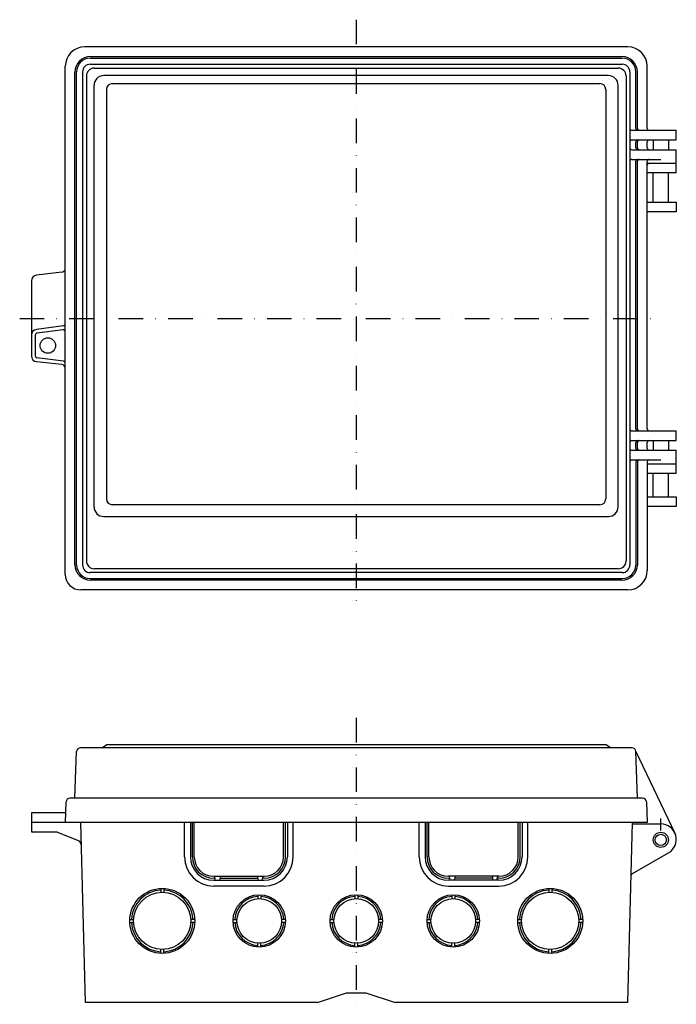
# Model space of a CAD drawing. Extents: x 1289 to 1846, y 1265 to 1773.
# Drawn here: x 1289 to 1628, y 1265 to 1773 of the extents above; entities that cross this region are included whole.
import ezdxf

# ---------------------------------------------------------------- set-up
doc = ezdxf.new("R2010")
doc.units = 0
doc.linetypes.add('DASHDOT', pattern=[25.4, 12.7, -6.35, 0, -6.35])
doc.layers.add('1', color=7, linetype='CONTINUOUS')

msp = doc.modelspace()

# ---------------------------------------------------------------- linework, layer by layer
at = {"layer": '1', "color": 7, "linetype": 'DASHDOT'}
for p, q in [((1462.89, 1773.22), (1462.89, 1473.18)), ((1289.39, 1619.18), (1618.89, 1619.18)), ((1462.89, 1413.18), (1462.89, 1265.49))]:
    msp.add_line(p, q, dxfattribs=at)
at = {"layer": '1', "color": 7, "linetype": 'CONTINUOUS'}
for p, q in [((1602.89, 1759.18), (1322.89, 1759.18)), ((1325.73, 1753.34), (1600.05, 1753.34)), ((1325.9, 1754.17), (1599.88, 1754.17)), ((1312.89, 1487.18), (1312.89, 1749.18)), ((1325.8, 1750.27), (1599.98, 1750.27)), ((1327.8, 1748.27), (1597.98, 1748.27)), ((1612.89, 1717.18), (1612.89, 1749.18)), ((1317.9, 1492.19), (1317.9, 1746.17)), ((1318.73, 1492.02), (1318.73, 1746.34)), ((1321.8, 1746.27), (1321.8, 1492.09)), ((1323.8, 1744.27), (1323.8, 1494.09)), ((1592.91, 1744.36), (1332.71, 1744.36)), ((1601.98, 1744.27), (1601.98, 1494.09)), ((1603.98, 1746.27), (1603.98, 1492.09)), ((1607.05, 1717.18), (1607.05, 1746.34)), ((1607.88, 1717.18), (1607.88, 1746.17)), ((1327.71, 1522.03), (1327.71, 1739.36)), ((1334.13, 1737.27), (1334.13, 1526.09)), ((1337.13, 1740.27), (1588.5, 1740.27)), ((1591.5, 1737.27), (1591.5, 1526.09)), ((1597.91, 1522.03), (1597.91, 1739.36)), ((1604.98, 1716.18), (1627.89, 1716.18)), ((1627.89, 1711.18), (1627.89, 1716.18)), ((1604.98, 1711.18), (1627.89, 1711.18)), ((1615.99, 1711.18), (1615.99, 1706.18)), ((1623.79, 1711.18), (1623.79, 1706.18)), ((1604.98, 1706.18), (1627.89, 1706.18)), ((1607.05, 1707.18), (1607.05, 1710.18)), ((1607.88, 1707.18), (1607.88, 1710.18)), ((1612.89, 1707.18), (1612.89, 1710.18)), ((1627.89, 1694.18), (1627.89, 1706.18)), ((1604.98, 1701.18), (1619.89, 1701.18)), ((1607.05, 1562.18), (1607.05, 1700.18)), ((1607.88, 1562.18), (1607.88, 1700.18)), ((1612.89, 1562.18), (1612.89, 1700.18)), ((1612.89, 1699.18), (1627.89, 1699.18)), ((1627.89, 1694.18), (1612.89, 1694.18)), ((1615.99, 1679.18), (1615.99, 1694.18)), ((1623.79, 1679.18), (1623.79, 1694.18)), ((1612.89, 1679.18), (1627.89, 1679.18)), ((1627.89, 1679.18), (1627.89, 1674.18)), ((1627.89, 1674.18), (1612.89, 1674.18)), ((1311.12, 1642.98), (1298.05, 1641.48)), ((1295.39, 1638.5), (1295.39, 1599.86)), ((1312.02, 1615.29), (1298.01, 1613.51)), ((1297.39, 1610.54), (1297.39, 1599.82)), ((1311.76, 1613.24), (1298.26, 1611.53)), ((1311.12, 1595.38), (1298.05, 1596.87)), ((1312.02, 1597.08), (1298.26, 1598.83)), ((1604.98, 1561.18), (1627.89, 1561.18)), ((1627.89, 1556.18), (1627.89, 1561.18)), ((1604.98, 1556.18), (1627.89, 1556.18)), ((1607.05, 1552.18), (1607.05, 1555.18)), ((1607.88, 1552.18), (1607.88, 1555.18)), ((1612.89, 1552.18), (1612.89, 1555.18)), ((1615.99, 1556.18), (1615.99, 1551.18)), ((1623.79, 1556.18), (1623.79, 1551.18)), ((1604.98, 1551.18), (1627.89, 1551.18)), ((1627.89, 1539.18), (1627.89, 1551.18)), ((1604.98, 1546.18), (1619.89, 1546.18)), ((1607.05, 1545.18), (1607.05, 1492.02)), ((1607.88, 1545.18), (1607.88, 1492.19)), ((1612.89, 1545.18), (1612.89, 1489.18)), ((1612.89, 1544.18), (1627.89, 1544.18)), ((1627.89, 1539.18), (1612.89, 1539.18)), ((1615.99, 1527.18), (1615.99, 1539.18)), ((1623.79, 1527.18), (1623.79, 1539.18)), ((1612.89, 1527.18), (1627.89, 1527.18)), ((1627.89, 1527.18), (1627.89, 1522.18)), ((1588.5, 1523.09), (1337.13, 1523.09)), ((1627.89, 1522.18), (1612.89, 1522.18)), ((1332.71, 1517.03), (1592.91, 1517.03)), ((1599.98, 1488.09), (1325.8, 1488.09)), ((1597.98, 1490.09), (1327.8, 1490.09)), ((1325.73, 1485.02), (1600.05, 1485.02)), ((1599.88, 1484.19), (1325.9, 1484.19)), ((1602.89, 1479.18), (1320.89, 1479.18)), ((1605.05, 1397.79), (1320.73, 1397.79)), ((1331.8, 1397.79), (1334.13, 1399.25)), ((1591.5, 1399.29), (1334.28, 1399.29)), ((1593.98, 1397.79), (1591.66, 1399.25)), ((1317.9, 1371.99), (1318.73, 1395.86)), ((1607.05, 1395.86), (1627.12, 1353.71)), ((1607.88, 1371.99), (1607.05, 1395.86)), ((1610.52, 1371.79), (1315.26, 1371.79)), ((1317.9, 1371.99), (1317.69, 1371.79)), ((1608.09, 1371.79), (1607.88, 1371.99)), ((1313.26, 1369.86), (1312.89, 1359.29)), ((1612.52, 1369.86), (1612.89, 1359.29)), ((1295.39, 1363.79), (1295.39, 1354.79)), ((1313.06, 1364.29), (1295.89, 1364.29)), ((1619.89, 1355.09), (1619.89, 1361.29)), ((1612.89, 1359.29), (1295.39, 1359.29)), ((1320.66, 1359.29), (1323.09, 1266.49)), ((1374.39, 1341.49), (1374.39, 1359.29)), ((1377.39, 1359.29), (1377.39, 1341.49)), ((1378.39, 1341.49), (1378.39, 1359.29)), ((1379.39, 1341.49), (1379.39, 1359.29)), ((1425.39, 1341.49), (1425.39, 1359.29)), ((1426.39, 1341.49), (1426.39, 1359.29)), ((1427.39, 1359.29), (1427.39, 1341.49)), ((1430.39, 1341.49), (1430.39, 1359.29)), ((1495.39, 1341.49), (1495.39, 1359.29)), ((1498.39, 1359.29), (1498.39, 1341.49)), ((1499.39, 1341.49), (1499.39, 1359.29)), ((1500.39, 1341.49), (1500.39, 1359.29)), ((1546.39, 1341.49), (1546.39, 1359.29)), ((1547.39, 1341.49), (1547.39, 1359.29)), ((1548.39, 1359.29), (1548.39, 1341.49)), ((1551.39, 1341.49), (1551.39, 1359.29)), ((1605.12, 1359.29), (1602.69, 1266.49)), ((1605.1, 1358.49), (1619.89, 1358.49)), ((1308.36, 1354.29), (1295.89, 1354.29)), ((1319.71, 1349.79), (1309.12, 1354.14)), ((1320.71, 1349.49), (1320.91, 1349.49)), ((1605.39, 1332.88), (1623.89, 1343.56)), ((1389.39, 1331.49), (1415.39, 1331.49)), ((1389.39, 1330.49), (1390.14, 1330.49)), ((1390.39, 1329.49), (1389.89, 1331.49)), ((1392.89, 1331.49), (1392.39, 1329.49)), ((1392.64, 1330.49), (1412.14, 1330.49)), ((1411.89, 1331.49), (1412.39, 1329.49)), ((1414.39, 1329.49), (1414.89, 1331.49)), ((1415.39, 1330.49), (1414.64, 1330.49)), ((1536.39, 1331.49), (1510.39, 1331.49)), ((1510.39, 1330.49), (1511.14, 1330.49)), ((1511.39, 1329.49), (1510.89, 1331.49)), ((1513.89, 1331.49), (1513.39, 1329.49)), ((1533.14, 1330.49), (1513.64, 1330.49)), ((1532.89, 1331.49), (1533.39, 1329.49)), ((1535.39, 1329.49), (1535.89, 1331.49)), ((1536.39, 1330.49), (1535.64, 1330.49)), ((1362.14, 1325.23), (1362.14, 1323.22)), ((1363.64, 1325.23), (1363.64, 1323.22)), ((1389.39, 1329.49), (1415.39, 1329.49)), ((1415.39, 1326.49), (1389.39, 1326.49)), ((1536.39, 1329.49), (1510.39, 1329.49)), ((1510.39, 1326.49), (1536.39, 1326.49)), ((1562.14, 1325.23), (1562.14, 1323.22)), ((1563.64, 1325.23), (1563.64, 1323.22)), ((1412.14, 1321.97), (1412.14, 1319.97)), ((1413.64, 1321.97), (1413.64, 1319.97)), ((1462.14, 1321.97), (1462.14, 1319.97)), ((1463.64, 1321.97), (1463.64, 1319.97)), ((1512.14, 1321.97), (1512.14, 1319.97)), ((1513.64, 1321.97), (1513.64, 1319.97)), ((1346.16, 1309.24), (1348.16, 1309.24)), ((1346.16, 1307.74), (1348.16, 1307.74)), ((1379.62, 1309.24), (1377.62, 1309.24)), ((1379.62, 1307.74), (1377.62, 1307.74)), ((1399.41, 1309.24), (1401.41, 1309.24)), ((1399.41, 1307.74), (1401.41, 1307.74)), ((1426.37, 1309.24), (1424.37, 1309.24)), ((1426.37, 1307.74), (1424.37, 1307.74)), ((1449.41, 1309.24), (1451.41, 1309.24)), ((1449.41, 1307.74), (1451.41, 1307.74)), ((1476.37, 1309.24), (1474.37, 1309.24)), ((1476.37, 1307.74), (1474.37, 1307.74)), ((1499.41, 1309.24), (1501.41, 1309.24)), ((1499.41, 1307.74), (1501.41, 1307.74)), ((1526.37, 1309.24), (1524.37, 1309.24)), ((1526.37, 1307.74), (1524.37, 1307.74)), ((1546.16, 1309.24), (1548.16, 1309.24)), ((1546.16, 1307.74), (1548.16, 1307.74)), ((1579.62, 1309.24), (1577.62, 1309.24)), ((1579.62, 1307.74), (1577.62, 1307.74)), ((1412.14, 1295.01), (1412.14, 1297.02)), ((1413.64, 1295.01), (1413.64, 1297.02)), ((1462.14, 1295.01), (1462.14, 1297.02)), ((1463.64, 1295.01), (1463.64, 1297.02)), ((1512.14, 1295.01), (1512.14, 1297.02)), ((1513.64, 1295.01), (1513.64, 1297.02)), ((1362.14, 1291.76), (1362.14, 1293.76)), ((1363.64, 1291.76), (1363.64, 1293.76)), ((1562.14, 1291.76), (1562.14, 1293.76)), ((1563.64, 1291.76), (1563.64, 1293.76)), ((1442.89, 1266.49), (1457.89, 1271.49)), ((1457.89, 1271.49), (1467.89, 1271.49)), ((1467.89, 1271.49), (1482.89, 1266.49)), ((1442.89, 1266.49), (1323.09, 1266.49)), ((1602.69, 1266.49), (1482.89, 1266.49))]:
    msp.add_line(p, q, dxfattribs=at)
for centre, radius in [((1303.89, 1605.18), 4), ((1619.89, 1350.29), 3.9), ((1619.89, 1350.29), 2.9), ((1362.89, 1308.49), 16.75), ((1562.89, 1308.49), 16.75), ((1362.89, 1308.49), 14.75), ((1412.89, 1308.49), 13.5), ((1462.89, 1308.49), 13.5), ((1512.89, 1308.49), 13.5), ((1562.89, 1308.49), 14.75), ((1412.89, 1308.49), 11.5), ((1462.89, 1308.49), 11.5), ((1512.89, 1308.49), 11.5)]:
    msp.add_circle(centre, radius, dxfattribs=at)
for centre, radius, start, end in [((1322.89, 1749.18), 10, 90, 180), ((1602.89, 1749.18), 10, 0, 90), ((1325.9, 1746.17), 8, 90, 180), ((1325.73, 1746.34), 7, 90, 180), ((1599.88, 1746.17), 8, 0, 90), ((1600.05, 1746.34), 7, 0, 90), ((1325.8, 1746.27), 4, 90, 180), ((1327.8, 1744.27), 4, 90, 180), ((1597.98, 1744.27), 4, 0, 90), ((1599.98, 1746.27), 4, 0, 90), ((1332.71, 1739.36), 5, 90, 180), ((1592.91, 1739.36), 5, 0, 90), ((1337.13, 1737.27), 3, 90, 180), ((1588.5, 1737.27), 3, 0, 90), ((1604.98, 1717.18), 1, 180, 270), ((1608.05, 1717.18), 1, 180, 270), ((1608.88, 1717.18), 1, 180, 270), ((1613.89, 1717.18), 1, 180, 270), ((1604.98, 1710.18), 1, 90, 180), ((1608.05, 1710.18), 1, 90, 180), ((1608.88, 1710.18), 1, 90, 180), ((1613.89, 1710.18), 1, 90, 180), ((1604.98, 1707.18), 1, 180, 270), ((1608.05, 1707.18), 1, 180, 270), ((1608.88, 1707.18), 1, 180, 270), ((1613.89, 1707.18), 1, 180, 270), ((1604.98, 1700.18), 1, 90, 180), ((1608.05, 1700.18), 1, 90, 180), ((1608.88, 1700.18), 1, 90, 180), ((1613.89, 1700.18), 1, 90, 180), ((1613.89, 1698.18), 1, 90, 180), ((1298.39, 1638.5), 3, 96.5198, 180), ((1310.89, 1644.96), 2, 276.5198, 0), ((1311.89, 1616.28), 1, 277.239, 0), ((1298.39, 1610.54), 3, 97.239, 180), ((1298.39, 1610.54), 1, 97.239, 180), ((1311.89, 1612.25), 1, 0, 97.239), ((1298.39, 1599.86), 3, 180, 263.4802), ((1298.39, 1599.82), 1, 180, 262.761), ((1310.89, 1593.39), 2, 0, 83.4802), ((1311.89, 1596.09), 1, 0, 82.761), ((1604.98, 1562.18), 1, 180, 270), ((1608.05, 1562.18), 1, 180, 270), ((1608.88, 1562.18), 1, 180, 270), ((1613.89, 1562.18), 1, 180, 270), ((1604.98, 1555.18), 1, 90, 180), ((1608.05, 1555.18), 1, 90, 180), ((1608.88, 1555.18), 1, 90, 180), ((1613.89, 1555.18), 1, 90, 180), ((1604.98, 1552.18), 1, 180, 270), ((1608.05, 1552.18), 1, 180, 270), ((1608.88, 1552.18), 1, 180, 270), ((1613.89, 1552.18), 1, 180, 270), ((1604.98, 1545.18), 1, 90, 180), ((1608.05, 1545.18), 1, 90, 180), ((1608.88, 1545.18), 1, 90, 180), ((1613.89, 1545.18), 1, 90, 180), ((1337.13, 1526.09), 3, 180, 270), ((1588.5, 1526.09), 3, 270, 0), ((1332.71, 1522.03), 5, 180, 270), ((1592.91, 1522.03), 5, 270, 0), ((1327.8, 1494.09), 4, 180, 270), ((1597.98, 1494.09), 4, 270, 0), ((1325.9, 1492.19), 8, 180, 270), ((1325.73, 1492.02), 7, 180, 270), ((1325.8, 1492.09), 4, 180, 270), ((1599.88, 1492.19), 8, 270, 0), ((1599.98, 1492.09), 4, 270, 0), ((1600.05, 1492.02), 7, 270, 0), ((1602.89, 1489.18), 10, 270, 0), ((1320.89, 1487.18), 8, 180, 270), ((1320.73, 1395.79), 2, 90, 178), ((1334.28, 1398.99), 0.3, 90, 122.0054), ((1591.5, 1398.99), 0.3, 57.9946, 90), ((1605.05, 1395.79), 2, 2, 90), ((1315.26, 1369.79), 2, 90, 178), ((1610.52, 1369.79), 2, 2, 90), ((1295.89, 1363.79), 0.5, 90, 180), ((1619.89, 1350.49), 8, 300, 90), ((1295.89, 1354.79), 0.5, 180, 270), ((1308.36, 1352.29), 2, 67.6532, 90), ((1318.95, 1347.94), 2, 1.5, 67.6532), ((1389.39, 1341.49), 15, 180, 270), ((1389.39, 1341.49), 12, 180, 270), ((1389.39, 1341.49), 11, 180, 270), ((1389.39, 1341.49), 10, 180, 270), ((1415.39, 1341.49), 15, 270, 0), ((1415.39, 1341.49), 12, 270, 0), ((1415.39, 1341.49), 10, 270, 0), ((1415.39, 1341.49), 11, 270, 0), ((1510.39, 1341.49), 15, 180, 270), ((1510.39, 1341.49), 12, 180, 270), ((1510.39, 1341.49), 11, 180, 270), ((1510.39, 1341.49), 10, 180, 270), ((1536.39, 1341.49), 15, 270, 0), ((1536.39, 1341.49), 12, 270, 0), ((1536.39, 1341.49), 11, 270, 0), ((1536.39, 1341.49), 10, 270, 0), ((1606.39, 1331.15), 2, 120, 178.5), ((1362.89, 1308.49), 15.9, 92.7036, 177.2964), ((1362.89, 1308.49), 15.9, 2.7036, 87.2964), ((1412.89, 1308.49), 12.65, 93.3977, 176.6023), ((1412.89, 1308.49), 12.65, 3.3977, 86.6023), ((1462.89, 1308.49), 12.65, 93.3977, 176.6023), ((1462.89, 1308.49), 12.65, 3.3977, 86.6023), ((1512.89, 1308.49), 12.65, 93.3977, 176.6023), ((1512.89, 1308.49), 12.65, 3.3977, 86.6023), ((1562.89, 1308.49), 15.9, 92.7036, 177.2964), ((1562.89, 1308.49), 15.9, 2.7036, 87.2964), ((1362.89, 1308.49), 15.9, 182.7036, 267.2964), ((1362.89, 1308.49), 15.9, 272.7036, 357.2964), ((1412.89, 1308.49), 12.65, 183.3977, 266.6023), ((1412.89, 1308.49), 12.65, 273.3977, 356.6023), ((1462.89, 1308.49), 12.65, 183.3977, 266.6023), ((1462.89, 1308.49), 12.65, 273.3977, 356.6023), ((1512.89, 1308.49), 12.65, 183.3977, 266.6023), ((1512.89, 1308.49), 12.65, 273.3977, 356.6023), ((1562.89, 1308.49), 15.9, 182.7036, 267.2964), ((1562.89, 1308.49), 15.9, 272.7036, 357.2964)]:
    msp.add_arc(centre, radius, start, end, dxfattribs=at)

doc.saveas('drawing.dxf')
